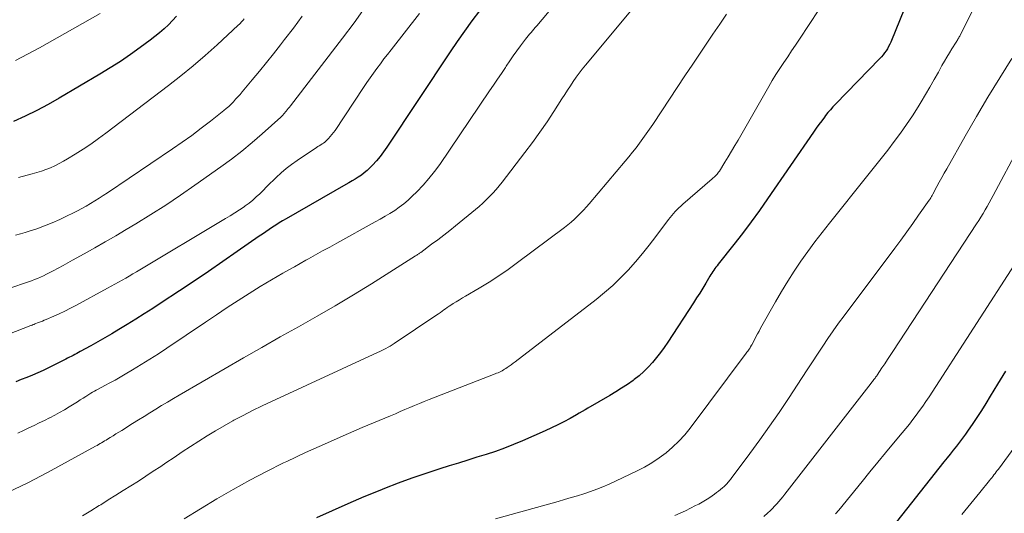
# Model space of a CAD drawing. Units: feet. Extents: x 1919993 to 1925001, y 525000 to 530000.
# Drawn here: x 1920448 to 1920686, y 525932 to 526051 of the extents above; entities that cross this region are included whole.
import ezdxf

# ---------------------------------------------------------------- set-up
doc = ezdxf.new("R2010")
doc.units = ezdxf.units.FT
doc.header["$LTSCALE"] = 100
doc.header["$MEASUREMENT"] = 0
doc.layers.add('CONTOUR INDEX', color=32, linetype='Continuous', lineweight=25)
doc.layers.add('CONTOUR INTERMEDIATE', color=40, linetype='Continuous', lineweight=15)

msp = doc.modelspace()

# ---------------------------------------------------------------- linework, layer by layer
at = {"layer": 'CONTOUR INDEX', "flags": 128}
for points, elevation in [([(1920665.02, 526061.23), (1920658.56, 526045.34), (1920658.32, 526044.79), (1920658.05, 526044.25), (1920657.74, 526043.73), (1920657.42, 526043.22), (1920657.06, 526042.73), (1920656.69, 526042.25), (1920656.29, 526041.79), (1920655.88, 526041.34), (1920645.2, 526030.33), (1920644.58, 526029.67), (1920643.97, 526028.99), (1920643.39, 526028.29), (1920642.82, 526027.58), (1920642.56, 526027.24), (1920641.88, 526026.34), (1920641.21, 526025.43), (1920640.55, 526024.51), (1920639.91, 526023.59), (1920628.81, 526007.52), (1920626.83, 526004.7), (1920624.8, 526001.9), (1920622.72, 525999.15), (1920620.61, 525996.42), (1920616.87, 525991.69), (1920616.6, 525991.34), (1920616.33, 525990.99), (1920616.07, 525990.63), (1920615.81, 525990.27), (1920615.56, 525989.91), (1920615.32, 525989.54), (1920615.08, 525989.17), (1920614.85, 525988.79), (1920613.86, 525987.13), (1920613.14, 525985.93), (1920612.4, 525984.74), (1920611.65, 525983.55), (1920610.89, 525982.37), (1920604.68, 525972.88), (1920603.81, 525971.62), (1920602.92, 525970.37), (1920601.98, 525969.16), (1920601.02, 525967.97), (1920599.99, 525966.84), (1920598.91, 525965.76), (1920597.76, 525964.77), (1920596.55, 525963.83), (1920596.31, 525963.65), (1920594.93, 525962.68), (1920593.53, 525961.74), (1920592.11, 525960.84), (1920590.66, 525959.98), (1920585.39, 525956.91), (1920584.7, 525956.51), (1920584, 525956.11), (1920583.31, 525955.71), (1920582.62, 525955.32), (1920581.08, 525954.46), (1920579.61, 525953.65), (1920578.12, 525952.88), (1920576.61, 525952.15), (1920575.09, 525951.45), (1920569.6, 525949.03), (1920567.44, 525948.13), (1920565.27, 525947.27), (1920563.06, 525946.49), (1920560.84, 525945.76), (1920558.6, 525945.07), (1920556.36, 525944.38), (1920554.12, 525943.69), (1920551.89, 525943), (1920549.59, 525942.28), (1920546.22, 525941.19), (1920542.87, 525940.05), (1920539.55, 525938.82), (1920536.25, 525937.53), (1920535.11, 525937.07), (1920531.26, 525935.49), (1920527.44, 525933.86), (1920523.64, 525932.17), (1920519.86, 525930.44)], 840), ([(1920486.05, 526051.59), (1920485.06, 526050.55), (1920484.05, 526049.53), (1920483, 526048.55), (1920481.92, 526047.6), (1920480.8, 526046.7), (1920479.67, 526045.82), (1920477.26, 526044.04), (1920474.88, 526042.34), (1920472.46, 526040.68), (1920469.99, 526039.1), (1920467.49, 526037.56), (1920457.69, 526031.76), (1920454.99, 526030.23), (1920452.26, 526028.78), (1920449.46, 526027.43), (1920446.64, 526026.15)], 880), ([(1920559.19, 526052.87), (1920557.36, 526050.44), (1920555.57, 526047.98), (1920553.82, 526045.49), (1920552.12, 526042.97), (1920536.85, 526019.93), (1920536.05, 526018.8), (1920535.22, 526017.71), (1920534.32, 526016.66), (1920533.38, 526015.65), (1920532.68, 526014.93), (1920532.04, 526014.32), (1920531.38, 526013.75), (1920530.67, 526013.22), (1920529.94, 526012.73), (1920529.19, 526012.26), (1920528.44, 526011.8), (1920527.68, 526011.35), (1920526.91, 526010.91), (1920512.5, 526002.67), (1920511.66, 526002.18), (1920510.83, 526001.68), (1920510.02, 526001.16), (1920509.21, 526000.62), (1920508.41, 526000.08), (1920507.61, 525999.53), (1920506.81, 525998.98), (1920506.02, 525998.43), (1920500.7, 525994.73), (1920497.24, 525992.34), (1920493.77, 525989.96), (1920490.28, 525987.61), (1920486.77, 525985.28), (1920482.31, 525982.34), (1920480.28, 525981.02), (1920478.24, 525979.71), (1920476.19, 525978.42), (1920474.12, 525977.15), (1920472.09, 525975.92), (1920470.42, 525974.91), (1920468.74, 525973.93), (1920467.04, 525972.97), (1920465.33, 525972.02), (1920462.78, 525970.62), (1920462.35, 525970.39), (1920461.91, 525970.15), (1920461.47, 525969.91), (1920461.03, 525969.68), (1920460.6, 525969.44), (1920460.16, 525969.21), (1920459.72, 525968.98), (1920459.27, 525968.76), (1920456.37, 525967.28), (1920455.09, 525966.64), (1920453.8, 525966.02), (1920452.5, 525965.44), (1920451.19, 525964.87), (1920449.86, 525964.34), (1920448.53, 525963.82), (1920447.18, 525963.33)], 860), ([(1920686.24, 525965.87), (1920684.32, 525962.69), (1920682.6, 525959.82), (1920681.54, 525958.09), (1920680.46, 525956.37), (1920679.34, 525954.68), (1920678.21, 525953), (1920677.28, 525951.65), (1920676.59, 525950.66), (1920675.88, 525949.68), (1920675.15, 525948.72), (1920674.42, 525947.76), (1920673.67, 525946.81), (1920672.92, 525945.85), (1920672.18, 525944.91), (1920671.42, 525943.96), (1920657.82, 525926.8)], 820)]:
    msp.add_lwpolyline(points, dxfattribs=dict(at, elevation=elevation))
at = {"layer": 'CONTOUR INTERMEDIATE', "flags": 128}
for points, elevation in [([(1920683.46, 526063.16), (1920675.34, 526047.02), (1920675.23, 526046.8), (1920675.11, 526046.58), (1920674.99, 526046.37), (1920674.87, 526046.16), (1920674.74, 526045.94), (1920674.61, 526045.73), (1920674.48, 526045.52), (1920674.35, 526045.32), (1920673.34, 526043.73), (1920672.72, 526042.73), (1920672.11, 526041.71), (1920671.51, 526040.69), (1920670.93, 526039.66), (1920670.07, 526038.09), (1920669.05, 526036.27), (1920668.02, 526034.46), (1920666.97, 526032.67), (1920665.9, 526030.89), (1920665.19, 526029.73), (1920663.82, 526027.56), (1920662.4, 526025.43), (1920660.92, 526023.34), (1920659.39, 526021.29), (1920657.82, 526019.26), (1920656.24, 526017.24), (1920654.65, 526015.23), (1920653.05, 526013.22), (1920643.75, 526001.63), (1920641.97, 525999.36), (1920640.22, 525997.07), (1920638.52, 525994.75), (1920636.85, 525992.4), (1920635.24, 525990.01), (1920633.67, 525987.59), (1920632.18, 525985.13), (1920630.73, 525982.63), (1920627.12, 525976.25), (1920626.74, 525975.55), (1920626.35, 525974.86), (1920625.98, 525974.16), (1920625.61, 525973.45), (1920624.96, 525972.22), (1920624.92, 525972.13), (1920624.87, 525972.05), (1920624.82, 525971.96), (1920624.77, 525971.88), (1920624.72, 525971.79), (1920624.67, 525971.71), (1920624.62, 525971.62), (1920624.56, 525971.54), (1920624.34, 525971.2), (1920624.17, 525970.95), (1920624, 525970.71), (1920623.83, 525970.46), (1920623.65, 525970.22), (1920610.1, 525952.14), (1920608.78, 525950.51), (1920607.38, 525948.96), (1920605.87, 525947.52), (1920604.28, 525946.15), (1920602.59, 525944.9), (1920600.86, 525943.74), (1920599.04, 525942.7), (1920597.17, 525941.74), (1920590.51, 525938.62), (1920589.02, 525937.96), (1920587.52, 525937.34), (1920585.99, 525936.79), (1920584.44, 525936.27), (1920582.88, 525935.8), (1920581.32, 525935.33), (1920579.75, 525934.88), (1920578.18, 525934.43), (1920563.08, 525930.21)], 836), ([(1920602.58, 526061.18), (1920584.81, 526039.78), (1920584.03, 526038.81), (1920583.27, 526037.83), (1920582.55, 526036.82), (1920581.85, 526035.8), (1920581.16, 526034.77), (1920580.48, 526033.73), (1920579.8, 526032.69), (1920579.14, 526031.65), (1920577.2, 526028.6), (1920575.53, 526026.06), (1920573.81, 526023.54), (1920572.03, 526021.08), (1920570.2, 526018.64), (1920564.69, 526011.51), (1920563.97, 526010.61), (1920563.22, 526009.72), (1920562.45, 526008.86), (1920561.66, 526008.02), (1920560.83, 526007.21), (1920560, 526006.42), (1920559.13, 526005.65), (1920558.25, 526004.91), (1920553.44, 526000.99), (1920552.02, 525999.84), (1920550.58, 525998.71), (1920549.12, 525997.59), (1920547.65, 525996.5), (1920545, 525994.55), (1920544.85, 525994.44), (1920544.7, 525994.33), (1920544.54, 525994.22), (1920544.39, 525994.11), (1920544.24, 525994), (1920544.08, 525993.89), (1920543.93, 525993.79), (1920543.77, 525993.69), (1920533.1, 525986.99), (1920528.75, 525984.31), (1920524.37, 525981.68), (1920519.96, 525979.12), (1920515.51, 525976.61), (1920511.05, 525974.13), (1920506.6, 525971.62), (1920502.17, 525969.08), (1920497.75, 525966.52), (1920486.69, 525960.07), (1920485.27, 525959.24), (1920483.85, 525958.39), (1920482.43, 525957.54), (1920481.02, 525956.68), (1920479.61, 525955.82), (1920478.21, 525954.95), (1920476.8, 525954.08), (1920475.4, 525953.2), (1920472.77, 525951.56), (1920472.09, 525951.13), (1920471.4, 525950.7), (1920470.72, 525950.28), (1920470.03, 525949.86), (1920469.37, 525949.45), (1920469.01, 525949.23), (1920468.65, 525949.02), (1920468.29, 525948.8), (1920467.93, 525948.58), (1920467.57, 525948.37), (1920467.21, 525948.16), (1920466.85, 525947.95), (1920466.48, 525947.75), (1920454.87, 525941.4), (1920450.08, 525938.91), (1920445.22, 525936.58)], 852), ([(1920581.57, 526059.51), (1920573.03, 526049.23), (1920572.69, 526048.83), (1920572.35, 526048.43), (1920572.01, 526048.04), (1920571.66, 526047.64), (1920571.32, 526047.25), (1920570.99, 526046.84), (1920570.66, 526046.43), (1920570.34, 526046.02), (1920569.15, 526044.45), (1920568.26, 526043.24), (1920567.38, 526042.02), (1920566.52, 526040.78), (1920565.68, 526039.53), (1920565.46, 526039.2), (1920564.51, 526037.77), (1920563.56, 526036.35), (1920562.61, 526034.93), (1920561.65, 526033.52), (1920549.59, 526015.8), (1920548.33, 526014.05), (1920547, 526012.36), (1920545.58, 526010.76), (1920544.09, 526009.2), (1920542.97, 526008.09), (1920541.97, 526007.16), (1920540.93, 526006.28), (1920539.84, 526005.47), (1920538.72, 526004.7), (1920537.56, 526003.97), (1920536.39, 526003.26), (1920535.21, 526002.58), (1920534.02, 526001.91), (1920524.72, 525996.77), (1920523.02, 525995.83), (1920521.32, 525994.89), (1920519.61, 525993.94), (1920517.91, 525993), (1920517.29, 525992.65), (1920515.9, 525991.87), (1920514.51, 525991.1), (1920513.12, 525990.32), (1920511.73, 525989.54), (1920510.35, 525988.75), (1920508.97, 525987.94), (1920507.61, 525987.12), (1920506.25, 525986.28), (1920503.6, 525984.62), (1920500.94, 525982.93), (1920498.28, 525981.22), (1920495.65, 525979.49), (1920493.03, 525977.73), (1920483.71, 525971.42), (1920481.67, 525970.06), (1920479.61, 525968.73), (1920477.52, 525967.44), (1920475.42, 525966.18), (1920473.63, 525965.12), (1920472.41, 525964.41), (1920471.18, 525963.72), (1920469.94, 525963.04), (1920468.69, 525962.38), (1920467.07, 525961.53), (1920466.63, 525961.3), (1920466.19, 525961.06), (1920465.76, 525960.8), (1920465.33, 525960.54), (1920464.81, 525960.21), (1920464.13, 525959.78), (1920463.44, 525959.35), (1920462.76, 525958.92), (1920462.07, 525958.49), (1920460.11, 525957.25), (1920458.96, 525956.55), (1920457.79, 525955.87), (1920456.61, 525955.23), (1920455.41, 525954.61), (1920455.35, 525954.58), (1920454.11, 525953.97), (1920452.86, 525953.36), (1920451.62, 525952.76), (1920450.37, 525952.17), (1920449.03, 525951.54), (1920447.69, 525950.93)], 856), ([(1920531.63, 526053.75), (1920528.9, 526050), (1920526.11, 526046.3), (1920513.52, 526029.96), (1920513.28, 526029.64), (1920513.03, 526029.32), (1920512.78, 526029), (1920512.53, 526028.68), (1920512.28, 526028.37), (1920512.15, 526028.21), (1920512.02, 526028.05), (1920511.89, 526027.9), (1920511.75, 526027.74), (1920511.62, 526027.59), (1920511.47, 526027.45), (1920511.33, 526027.3), (1920511.18, 526027.17), (1920506.71, 526023.16), (1920504.28, 526021.07), (1920501.82, 526019.03), (1920499.28, 526017.08), (1920496.7, 526015.19), (1920490.48, 526010.8), (1920486.97, 526008.37), (1920483.41, 526005.99), (1920479.81, 526003.7), (1920476.17, 526001.45), (1920473.86, 526000.06), (1920471.34, 525998.57), (1920468.82, 525997.09), (1920466.28, 525995.64), (1920463.73, 525994.2), (1920460.93, 525992.64), (1920459.77, 525992), (1920458.6, 525991.37), (1920457.43, 525990.74), (1920456.25, 525990.12), (1920455.29, 525989.62), (1920454.59, 525989.27), (1920453.89, 525988.92), (1920453.18, 525988.59), (1920452.46, 525988.27), (1920451.74, 525987.97), (1920451.02, 525987.68), (1920450.28, 525987.42), (1920449.54, 525987.16), (1920446.24, 525986.08)], 868), ([(1920641.21, 526053.14), (1920636.51, 526046.03), (1920635.57, 526044.61), (1920634.62, 526043.2), (1920633.66, 526041.79), (1920632.7, 526040.38), (1920631.75, 526038.97), (1920630.83, 526037.54), (1920629.94, 526036.08), (1920629.07, 526034.61), (1920621.67, 526021.67), (1920620.89, 526020.32), (1920620.1, 526018.97), (1920619.29, 526017.64), (1920618.47, 526016.3), (1920617.16, 526014.2), (1920616.98, 526013.93), (1920616.79, 526013.67), (1920616.59, 526013.43), (1920616.37, 526013.19), (1920616.14, 526012.96), (1920615.91, 526012.74), (1920615.67, 526012.52), (1920615.43, 526012.31), (1920608.31, 526006.17), (1920607.84, 526005.75), (1920607.38, 526005.32), (1920606.94, 526004.87), (1920606.51, 526004.42), (1920606.09, 526003.94), (1920605.68, 526003.47), (1920605.29, 526002.98), (1920604.9, 526002.48), (1920601.84, 525998.39), (1920600.23, 525996.31), (1920598.58, 525994.25), (1920596.88, 525992.25), (1920595.13, 525990.28), (1920593.31, 525988.39), (1920591.42, 525986.56), (1920589.44, 525984.83), (1920587.4, 525983.18), (1920567.79, 525968.11), (1920567.34, 525967.76), (1920566.87, 525967.42), (1920566.4, 525967.09), (1920565.93, 525966.77), (1920565.58, 525966.53), (1920565.28, 525966.34), (1920564.97, 525966.15), (1920564.65, 525965.97), (1920564.33, 525965.81), (1920564.01, 525965.65), (1920563.68, 525965.5), (1920563.35, 525965.35), (1920563.01, 525965.22), (1920547.02, 525958.99), (1920545.85, 525958.53), (1920544.68, 525958.06), (1920543.52, 525957.57), (1920542.36, 525957.08), (1920541.2, 525956.58), (1920540.05, 525956.09), (1920538.89, 525955.59), (1920537.73, 525955.11), (1920530.86, 525952.23), (1920526.29, 525950.27), (1920521.73, 525948.27), (1920517.2, 525946.21), (1920512.69, 525944.09), (1920511.87, 525943.7), (1920507.76, 525941.66), (1920503.7, 525939.55), (1920499.7, 525937.31), (1920495.74, 525935), (1920491.82, 525932.62), (1920487.9, 525930.23)], 844), ([(1920544.68, 526052.27), (1920537.84, 526043.48), (1920536.98, 526042.37), (1920536.12, 526041.25), (1920535.28, 526040.12), (1920534.44, 526038.99), (1920533.61, 526037.85), (1920532.79, 526036.7), (1920531.99, 526035.55), (1920531.21, 526034.38), (1920524.31, 526024), (1920523.95, 526023.49), (1920523.57, 526022.99), (1920523.16, 526022.52), (1920522.74, 526022.06), (1920522.42, 526021.74), (1920522.13, 526021.46), (1920521.83, 526021.2), (1920521.52, 526020.96), (1920521.19, 526020.74), (1920520.85, 526020.53), (1920520.51, 526020.31), (1920520.18, 526020.09), (1920519.84, 526019.87), (1920515.15, 526016.74), (1920513.82, 526015.79), (1920512.53, 526014.8), (1920511.3, 526013.74), (1920510.1, 526012.63), (1920509.41, 526011.95), (1920508.59, 526011.15), (1920507.77, 526010.34), (1920506.95, 526009.53), (1920506.13, 526008.72), (1920505.3, 526007.93), (1920504.43, 526007.17), (1920503.53, 526006.46), (1920502.61, 526005.77), (1920502.33, 526005.57), (1920501.23, 526004.83), (1920500.13, 526004.1), (1920499.01, 526003.39), (1920497.88, 526002.7), (1920476.33, 525989.85), (1920475.47, 525989.34), (1920474.6, 525988.84), (1920473.74, 525988.33), (1920472.88, 525987.83), (1920472.01, 525987.33), (1920471.14, 525986.84), (1920470.26, 525986.36), (1920469.38, 525985.88), (1920461.71, 525981.75), (1920460.39, 525981.06), (1920459.06, 525980.39), (1920457.71, 525979.75), (1920456.36, 525979.14), (1920454.53, 525978.34), (1920454.08, 525978.15), (1920453.62, 525977.96), (1920453.17, 525977.77), (1920452.71, 525977.6), (1920451.83, 525977.27), (1920451.81, 525977.26), (1920451.79, 525977.25), (1920451.77, 525977.24), (1920451.75, 525977.23), (1920451.66, 525977.19), (1920451.64, 525977.19), (1920451.63, 525977.18), (1920451.61, 525977.17), (1920451.59, 525977.17), (1920451.53, 525977.14), (1920451.51, 525977.13), (1920451.5, 525977.13), (1920451.48, 525977.12), (1920451.46, 525977.11), (1920451.26, 525977.04), (1920451.15, 525976.99), (1920451.03, 525976.95), (1920450.92, 525976.9), (1920450.8, 525976.86), (1920434.5, 525970.53)], 864), ([(1920467.56, 526052.26), (1920452.88, 526043.97), (1920450.01, 526042.41), (1920447.12, 526040.91)], 884), ([(1920516.35, 526051.55), (1920514.26, 526048.73), (1920512.13, 526045.93), (1920511.13, 526044.66), (1920509.45, 526042.53), (1920507.76, 526040.42), (1920506.05, 526038.32), (1920504.32, 526036.24), (1920501.87, 526033.3), (1920501.36, 526032.7), (1920500.84, 526032.1), (1920500.3, 526031.51), (1920499.77, 526030.93), (1920499.21, 526030.36), (1920498.64, 526029.81), (1920498.05, 526029.29), (1920497.44, 526028.79), (1920494.21, 526026.25), (1920491.96, 526024.51), (1920489.68, 526022.81), (1920487.37, 526021.16), (1920485.03, 526019.55), (1920469.33, 526008.97), (1920468.32, 526008.3), (1920467.31, 526007.64), (1920466.28, 526007), (1920465.25, 526006.37), (1920464.21, 526005.75), (1920463.16, 526005.16), (1920462.09, 526004.59), (1920461.01, 526004.04), (1920459.61, 526003.34), (1920457.8, 526002.49), (1920455.98, 526001.68), (1920454.12, 526000.95), (1920452.25, 526000.27), (1920450.63, 525999.72), (1920449.48, 525999.35), (1920448.32, 525999.01), (1920447.16, 525998.71)], 872), ([(1920502.33, 526050.93), (1920502.12, 526050.66), (1920501.9, 526050.39), (1920501.67, 526050.12), (1920501.44, 526049.86), (1920501.2, 526049.62), (1920500.95, 526049.38), (1920495.82, 526044.67), (1920492.96, 526042.12), (1920490.06, 526039.63), (1920487.09, 526037.22), (1920484.08, 526034.86), (1920468.95, 526023.35), (1920467.14, 526022.01), (1920465.31, 526020.72), (1920463.44, 526019.48), (1920461.55, 526018.27), (1920459.7, 526017.14), (1920458.7, 526016.55), (1920457.68, 526015.99), (1920456.63, 526015.48), (1920455.57, 526015), (1920454.49, 526014.57), (1920453.4, 526014.17), (1920452.29, 526013.82), (1920451.17, 526013.5), (1920447.86, 526012.63)], 876), ([(1920618.86, 526052.06), (1920617.23, 526049.64), (1920615.6, 526047.22), (1920613.98, 526044.8), (1920610.73, 526039.96), (1920608.85, 526037.16), (1920606.98, 526034.36), (1920605.11, 526031.56), (1920603.25, 526028.76), (1920601.06, 526025.47), (1920600.29, 526024.32), (1920599.49, 526023.18), (1920598.69, 526022.04), (1920597.87, 526020.92), (1920597.03, 526019.81), (1920596.17, 526018.71), (1920595.3, 526017.63), (1920594.41, 526016.56), (1920585.72, 526006.31), (1920585.04, 526005.53), (1920584.34, 526004.76), (1920583.62, 526004.01), (1920582.89, 526003.28), (1920582.13, 526002.57), (1920581.36, 526001.88), (1920580.56, 526001.22), (1920579.74, 526000.58), (1920568.41, 525992.07), (1920566.16, 525990.44), (1920563.87, 525988.86), (1920561.52, 525987.36), (1920559.14, 525985.92), (1920555.82, 525983.98), (1920555.08, 525983.54), (1920554.34, 525983.1), (1920553.61, 525982.64), (1920552.88, 525982.18), (1920552.31, 525981.81), (1920551.88, 525981.53), (1920551.44, 525981.24), (1920551.02, 525980.94), (1920550.59, 525980.64), (1920550.17, 525980.34), (1920549.75, 525980.05), (1920549.32, 525979.75), (1920548.89, 525979.46), (1920538.56, 525972.54), (1920538.08, 525972.23), (1920537.6, 525971.93), (1920537.11, 525971.64), (1920536.62, 525971.36), (1920536.12, 525971.1), (1920535.61, 525970.84), (1920535.1, 525970.59), (1920534.59, 525970.35), (1920508.97, 525958.58), (1920506.67, 525957.49), (1920504.38, 525956.37), (1920502.12, 525955.2), (1920499.87, 525954.01), (1920499.59, 525953.85), (1920497.51, 525952.68), (1920495.45, 525951.48), (1920493.41, 525950.24), (1920491.4, 525948.96), (1920489.4, 525947.66), (1920487.41, 525946.35), (1920485.42, 525945.03), (1920483.44, 525943.7), (1920482.2, 525942.87), (1920480.41, 525941.68), (1920478.62, 525940.49), (1920476.81, 525939.33), (1920475, 525938.18), (1920473.17, 525937.04), (1920471.35, 525935.9), (1920469.53, 525934.76), (1920467.7, 525933.63), (1920467.33, 525933.4), (1920465.31, 525932.16), (1920463.28, 525930.93)], 848), ([(1920687.81, 526041.34), (1920684.89, 526036.72), (1920682.04, 526032.06), (1920679.26, 526027.36), (1920676.53, 526022.63), (1920672.08, 526014.76), (1920671.48, 526013.68), (1920670.88, 526012.6), (1920670.29, 526011.52), (1920669.71, 526010.43), (1920668.75, 526008.63), (1920668.64, 526008.45), (1920668.54, 526008.26), (1920668.43, 526008.07), (1920668.33, 526007.89), (1920668.22, 526007.71), (1920668.1, 526007.52), (1920667.98, 526007.35), (1920667.86, 526007.17), (1920665.28, 526003.5), (1920663.86, 526001.5), (1920662.42, 525999.51), (1920660.97, 525997.53), (1920659.51, 525995.55), (1920647.31, 525979.26), (1920645.97, 525977.44), (1920644.66, 525975.6), (1920643.37, 525973.74), (1920642.11, 525971.87), (1920640.87, 525969.98), (1920639.62, 525968.1), (1920638.38, 525966.21), (1920637.14, 525964.32), (1920633.84, 525959.3), (1920631.58, 525955.91), (1920629.27, 525952.56), (1920626.91, 525949.25), (1920624.51, 525945.97), (1920620.03, 525939.95), (1920619.84, 525939.7), (1920619.64, 525939.45), (1920619.43, 525939.2), (1920619.22, 525938.96), (1920619, 525938.72), (1920618.77, 525938.49), (1920618.54, 525938.27), (1920618.31, 525938.05), (1920617.89, 525937.68), (1920617.44, 525937.29), (1920616.98, 525936.91), (1920616.5, 525936.54), (1920616.02, 525936.19), (1920615.43, 525935.78), (1920614.64, 525935.24), (1920613.83, 525934.73), (1920613.01, 525934.25), (1920612.17, 525933.79), (1920611.41, 525933.4), (1920610.18, 525932.77), (1920608.94, 525932.17), (1920607.68, 525931.59), (1920606.42, 525931.04)], 832), ([(1920689.69, 526020.19), (1920683.32, 526008.25), (1920682.84, 526007.38), (1920682.36, 526006.51), (1920681.87, 526005.65), (1920681.37, 526004.79), (1920680.86, 526003.94), (1920680.35, 526003.09), (1920679.82, 526002.26), (1920679.28, 526001.42), (1920659.05, 525970.63), (1920658.39, 525969.64), (1920657.74, 525968.65), (1920657.09, 525967.65), (1920656.44, 525966.66), (1920655.27, 525964.88), (1920655.2, 525964.78), (1920655.13, 525964.68), (1920655.06, 525964.58), (1920654.98, 525964.48), (1920654.91, 525964.38), (1920654.83, 525964.28), (1920654.76, 525964.18), (1920654.68, 525964.09), (1920654.49, 525963.85), (1920654.31, 525963.63), (1920654.14, 525963.41), (1920653.97, 525963.19), (1920653.8, 525962.97), (1920632.99, 525936.16), (1920632.51, 525935.56), (1920632.03, 525934.97), (1920631.53, 525934.39), (1920631.03, 525933.81), (1920630.5, 525933.25), (1920629.97, 525932.7), (1920629.42, 525932.17), (1920628.86, 525931.65), (1920627.87, 525930.77)], 828), ([(1920689.24, 525992.82), (1920667.8, 525959.7), (1920667.05, 525958.57), (1920666.29, 525957.45), (1920665.5, 525956.34), (1920664.7, 525955.24), (1920663.88, 525954.16), (1920663.05, 525953.09), (1920662.2, 525952.03), (1920661.33, 525950.98), (1920659.24, 525948.47), (1920657.32, 525946.17), (1920655.41, 525943.86), (1920653.51, 525941.55), (1920651.62, 525939.23), (1920646.01, 525932.34), (1920645.24, 525931.4)], 824), ([(1920697.05, 525959.28), (1920684.55, 525942.23), (1920684.29, 525941.88), (1920684.03, 525941.52), (1920683.76, 525941.17), (1920683.49, 525940.82), (1920683.22, 525940.47), (1920682.95, 525940.12), (1920682.68, 525939.77), (1920682.4, 525939.43), (1920680.08, 525936.55), (1920678.63, 525934.77), (1920677.19, 525932.99), (1920675.73, 525931.22)], 816)]:
    msp.add_lwpolyline(points, dxfattribs=dict(at, elevation=elevation))

doc.saveas('drawing.dxf')
